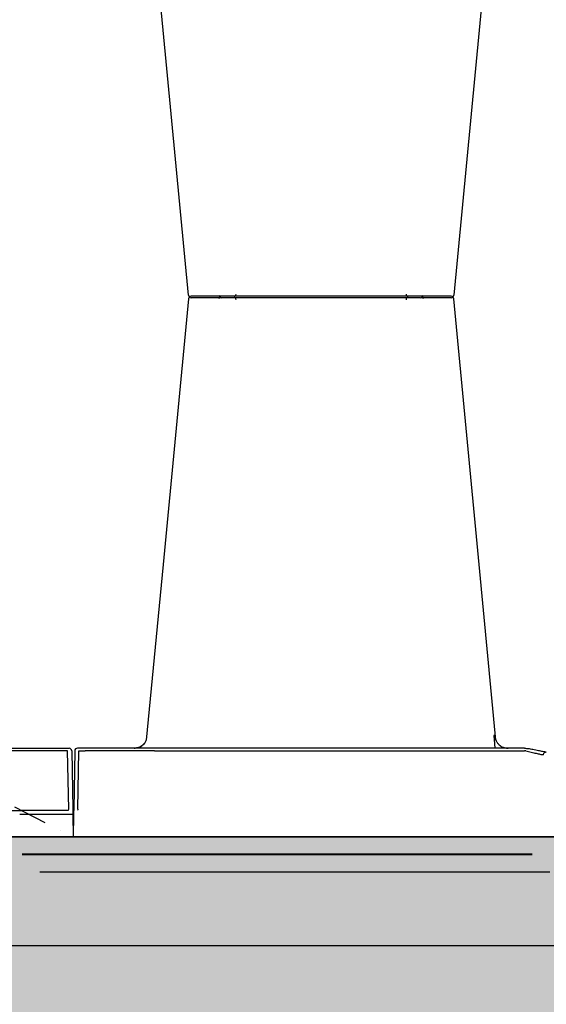
# Model space of a CAD drawing. Units: inches. Extents: x 1458 to 12543, y -16804 to -8990.
# Drawn here: x 4967 to 5264, y -12973 to -12417 of the extents above; entities that cross this region are included whole.
import ezdxf

# ---------------------------------------------------------------- set-up
doc = ezdxf.new("R2010")
doc.units = ezdxf.units.IN
doc.header["$LTSCALE"] = 48
doc.header["$MEASUREMENT"] = 0
for name, pattern in [('AM_ISO08W050x2', [9, 6, -0.75, 1.5, -0.75]), ('BORDER2', [0.875, 0.25, -0.125, 0.25, -0.125, 0, -0.125]), ('DASHDOT', [1, 0.5, -0.25, 0, -0.25])]:
    doc.linetypes.add(name, pattern=pattern)
doc.layers.add('DUENN-18', color=94, linetype='Continuous')
doc.layers.add('SICHTBAR', color=7, linetype='Continuous')

# ---------------------------------------------------------------- blocks, each defined once
blk = doc.blocks.new('HD sivulevyt leikattu')
at = {"color": 2, "linetype": 'DASHDOT', "ltscale": 0.8}
blk.add_line((33474.29, -28700.88), (34674.29, -29310.88), dxfattribs=at)
at = {"layer": 'SICHTBAR'}
blk.add_line((34634.87, -29296.09), (34645.19, -29296.09), dxfattribs=at)
blk = doc.blocks.new('HD kasetti')
at = {"layer": 'DUENN-18'}
for p, q in [((30974.67, -27977.73), (30975.28, -27984.94)), ((30739.73, -28019.45), (30740.3, -27986.42)), ((30740.3, -27986.42), (30743.9, -27986.42)), ((30783.02, -27986.42), (30992, -27986.42))]:
    blk.add_line(p, q, dxfattribs=at)
for centre, radius, start, end in [((30820.9, -27728.84), 1.5, 184.6423, 270.0007), ((30820.9, -27731.08), 1.5, 89.9993, 175.3577), ((30933.45, -27728.84), 1.5, 270.0002, 354.8696), ((30933.45, -27731.08), 1.5, 5.1304, 89.9998), ((31035.7, -27793.82), 197.6, 260.1257, 260.3675), ((31004.13, -27988.65), 1.49, 80.9077, 179.1986)]:
    blk.add_arc(centre, radius, start, end, dxfattribs=at)
for centre, major_axis, ratio, start_param, end_param in [((30743.02, -27986.44), (10, 0.03), 0.002398, 6.283137, 7.766388), ((30783.03, -27986.44), (30, -0.03), 0.000872, 1.571086, 3.141578), ((30991.99, -27986.44), (10, 0.02), 0.002617, 1.482666, 1.570497)]:
    blk.add_ellipse(centre, major_axis=major_axis, ratio=ratio, start_param=start_param, end_param=end_param, dxfattribs=at)
for points, knots in [([(30975.39, -27977.73), (30975.38, -27977.73), (30975.29, -27977.73), (30975.11, -27977.73), (30974.86, -27977.73), (30974.7, -27977.73), (30974.67, -27977.73)], [0, 0, 0, 0, 0.094615, 0.5, 0.905384, 1, 1, 1, 1]), ([(30975.39, -27977.73), (30975.39, -27977.73), (30975.4, -27978.22), (30975.5, -27979.1), (30975.72, -27979.95), (30975.86, -27980.32)], [0, 0, 0, 0, 0.0036417, 0.3305699, 0.5918253, 0.5918253, 0.5918253, 0.5918253]), ([(30992.87, -27986.42), (30993.87, -27986.67), (30995.96, -27987.21), (30998.72, -27987.84), (31000.91, -27988.3), (31001.51, -27988.43), (31001.81, -27988.49)], [0, 0, 0, 0, 0.236461, 0.492751, 0.746533, 1, 1, 1, 1])]:
    blk.add_open_spline(points, degree=3, knots=knots, dxfattribs=at)
at = {"layer": 'SICHTBAR'}
for p, q in [((30933.45, -27729.58), (30933.45, -27729.58)), ((30933.45, -27730.34), (30933.45, -27730.34)), ((30740.43, -27984.94), (30739.52, -27984.94)), ((30744.03, -27984.94), (30740.43, -27984.94)), ((30754.52, -27984.94), (30744.03, -27984.94)), ((30783.02, -27984.94), (30754.52, -27984.94)), ((30992, -27984.94), (30783.02, -27984.94)), ((30992.05, -27984.94), (30992, -27984.94)), ((30738.02, -27986.42), (30737.45, -28019.45)), ((30737.39, -28022.4), (30737.18, -28034.94)), ((30737.18, -28034.94), (30767.17, -28034.94)), ((31023.09, -28034.94), (30767.17, -28034.94))]:
    blk.add_line(p, q, dxfattribs=at)
at = {"layer": 'SICHTBAR', "flags": 128}
for points in [[(30802.29, -27729), (30787.95, -27579.09), (30778.47, -27479.58)], [(30975.88, -27479.58), (30966.4, -27579.09), (30952.06, -27729)], [(30802.29, -27730.92), (30787.95, -27881.13), (30778.47, -27980.31)], [(30975.88, -27980.31), (30966.4, -27881.13), (30952.06, -27730.92)], [(30737.45, -28019.45), (30737.44, -28020.03), (30737.43, -28020.59), (30737.42, -28021.09), (30737.41, -28021.54), (30737.4, -28021.91), (30737.4, -28022.18), (30737.4, -28022.34), (30737.39, -28022.4)]]:
    blk.add_lwpolyline(points, dxfattribs=at)
at = {"layer": 'SICHTBAR'}
for centre, radius, start, end in [((30803.79, -27728.84), 1.5, 186.3512, 270.0015), ((30803.79, -27728.84), 1.5, 186.3433, 270.0002), ((30803.79, -27731.08), 1.5, 89.9985, 173.6488), ((30803.79, -27731.08), 1.5, 89.9998, 173.6567), ((30828.02, -27728.38), 1.2, 270, 358), ((30926.33, -27728.38), 1.2, 182, 270), ((30950.56, -27728.84), 1.5, 269.9996, 353.9087), ((30950.56, -27728.84), 1.5, 269.9994, 353.9013), ((30950.56, -27731.08), 1.5, 6.0913, 90.0004), ((30950.56, -27731.08), 1.5, 6.0987, 90.0006), ((30828.02, -27731.54), 1.2, 2, 90), ((30926.33, -27731.54), 1.2, 90, 178), ((30739.52, -27986.44), 1.5, 90, 179), ((31037.18, -27793.84), 196.1, 260.1257, 260.3675)]:
    blk.add_arc(centre, radius, start, end, dxfattribs=at)
blk.add_ellipse((30739.95, -28019.44), major_axis=(0.064, 0.499), ratio=0.429975, start_param=1.643608, end_param=3.196951, dxfattribs=at)
for points, knots in [([(30813.1, -27729.58), (30812.23, -27729.58), (30810.29, -27729.58), (30807.58, -27729.58), (30805.25, -27729.58), (30804.49, -27729.58), (30803.79, -27729.58)], [0, 0, 0, 0, 0.213315, 0.475505, 0.737753, 1, 1, 1, 1]), ([(30820.86, -27729.58), (30820.39, -27729.58), (30819.44, -27729.58), (30817.37, -27729.58), (30815.03, -27729.58), (30813.74, -27729.58), (30813.1, -27729.58)], [0, 0, 0, 0, 0.150626, 0.559299, 0.779648, 1, 1, 1, 1]), ([(30823.69, -27729.58), (30823.3, -27729.58), (30822.2, -27729.58), (30821.07, -27729.58), (30821.03, -27729.58), (30820.9, -27729.58)], [0, 0, 0, 0, 0.236283, 0.664427, 1, 1, 1, 1]), ([(30835, -27729.58), (30834.21, -27729.58), (30832.43, -27729.58), (30829.36, -27729.58), (30826.19, -27729.58), (30824.52, -27729.58), (30823.69, -27729.58)], [0, 0, 0, 0, 0.213309, 0.475504, 0.737753, 1, 1, 1, 1]), ([(30850.54, -27729.58), (30850.4, -27729.58), (30850.11, -27729.58), (30848.36, -27729.58), (30845.66, -27729.58), (30842.29, -27729.58), (30839.21, -27729.58), (30836.77, -27729.58), (30835.59, -27729.58), (30835, -27729.58)], [0, 0, 0, 0, 0.146255, 0.314338, 0.482174, 0.650337, 0.818574, 0.909286, 1, 1, 1, 1]), ([(30857.6, -27729.58), (30857.04, -27729.58), (30855.46, -27729.58), (30853.15, -27729.58), (30851.49, -27729.58), (30850.71, -27729.58), (30850.59, -27729.58), (30850.54, -27729.58)], [0, 0, 0, 0, 0.144538, 0.40644, 0.684229, 0.841954, 1, 1, 1, 1]), ([(30868.21, -27729.58), (30868.14, -27729.58), (30868.07, -27729.58), (30867.93, -27729.58), (30867.86, -27729.58), (30867.63, -27729.58), (30867.47, -27729.58), (30867.14, -27729.58), (30866.97, -27729.58), (30866.6, -27729.58), (30866.41, -27729.58), (30865.83, -27729.58), (30865.41, -27729.58), (30864.76, -27729.58), (30864.54, -27729.58), (30864.08, -27729.58), (30863.84, -27729.58), (30863.13, -27729.58), (30862.64, -27729.58), (30861.65, -27729.58), (30861.14, -27729.58), (30859.6, -27729.58), (30858.59, -27729.58), (30857.6, -27729.58)], [0, 0, 0, 0, 0.03125, 0.03125, 0.0625, 0.0625, 0.125, 0.125, 0.1875, 0.1875, 0.25, 0.25, 0.375, 0.375, 0.4375, 0.4375, 0.5, 0.5, 0.625, 0.625, 0.75, 0.75, 1, 1, 1, 1]), ([(30886.14, -27729.58), (30885.66, -27729.58), (30885.09, -27729.58), (30884.11, -27729.58), (30883.77, -27729.58), (30883.05, -27729.58), (30882.67, -27729.58), (30881.89, -27729.58), (30881.49, -27729.58), (30880.66, -27729.58), (30880.23, -27729.58), (30879.38, -27729.58), (30878.94, -27729.58), (30878.06, -27729.58), (30877.61, -27729.58), (30876.27, -27729.58), (30875.4, -27729.58), (30874.1, -27729.58), (30873.67, -27729.58), (30872.85, -27729.58), (30872.45, -27729.58), (30871.67, -27729.58), (30871.3, -27729.58), (30870.57, -27729.58), (30870.23, -27729.58), (30869.26, -27729.58), (30868.69, -27729.58), (30868.21, -27729.58)], [0, 0, 0, 0, 0.125, 0.125, 0.1875, 0.1875, 0.25, 0.25, 0.3125, 0.3125, 0.375, 0.375, 0.4375, 0.4375, 0.5, 0.5, 0.625, 0.625, 0.6875, 0.6875, 0.75, 0.75, 0.8125, 0.8125, 0.875, 0.875, 1, 1, 1, 1]), ([(30896.75, -27729.58), (30896.25, -27729.58), (30895.75, -27729.58), (30894.72, -27729.58), (30894.21, -27729.58), (30893.19, -27729.58), (30892.69, -27729.58), (30891.94, -27729.58), (30891.69, -27729.58), (30891.2, -27729.58), (30890.96, -27729.58), (30890.25, -27729.58), (30889.8, -27729.58), (30888.92, -27729.58), (30888.5, -27729.58), (30887.72, -27729.58), (30887.37, -27729.58), (30886.87, -27729.58), (30886.72, -27729.58), (30886.49, -27729.58), (30886.42, -27729.58), (30886.28, -27729.58), (30886.21, -27729.58), (30886.14, -27729.58)], [0, 0, 0, 0, 0.125, 0.125, 0.25, 0.25, 0.375, 0.375, 0.4375, 0.4375, 0.5, 0.5, 0.625, 0.625, 0.75, 0.75, 0.875, 0.875, 0.9375, 0.9375, 0.96875, 0.96875, 1, 1, 1, 1]), ([(30903.81, -27729.58), (30903.81, -27729.58), (30903.81, -27729.58), (30903.79, -27729.58), (30903.78, -27729.58), (30903.74, -27729.58), (30903.7, -27729.58), (30903.61, -27729.58), (30903.55, -27729.58), (30903.42, -27729.58), (30903.34, -27729.58), (30903.08, -27729.58), (30902.87, -27729.58), (30902.5, -27729.58), (30902.37, -27729.58), (30902.09, -27729.58), (30901.94, -27729.58), (30901.46, -27729.58), (30901.11, -27729.58), (30900.37, -27729.58), (30899.96, -27729.58), (30898.67, -27729.58), (30897.75, -27729.58), (30896.75, -27729.58)], [0, 0, 0, 0, 0.03125, 0.03125, 0.0625, 0.0625, 0.125, 0.125, 0.1875, 0.1875, 0.25, 0.25, 0.375, 0.375, 0.4375, 0.4375, 0.5, 0.5, 0.625, 0.625, 0.75, 0.75, 1, 1, 1, 1]), ([(30919.35, -27729.58), (30918.55, -27729.58), (30917.72, -27729.58), (30916.41, -27729.58), (30915.97, -27729.58), (30915.08, -27729.58), (30914.64, -27729.58), (30913.76, -27729.58), (30913.31, -27729.58), (30912.43, -27729.58), (30911.99, -27729.58), (30911.14, -27729.58), (30910.72, -27729.58), (30909.9, -27729.58), (30909.5, -27729.58), (30908.34, -27729.58), (30907.64, -27729.58), (30906.68, -27729.58), (30906.38, -27729.58), (30905.83, -27729.58), (30905.58, -27729.58), (30905.12, -27729.58), (30904.91, -27729.58), (30904.55, -27729.58), (30904.39, -27729.58), (30904.01, -27729.58), (30903.85, -27729.58), (30903.81, -27729.58)], [0, 0, 0, 0, 0.125, 0.125, 0.1875, 0.1875, 0.25, 0.25, 0.3125, 0.3125, 0.375, 0.375, 0.4375, 0.4375, 0.5, 0.5, 0.625, 0.625, 0.6875, 0.6875, 0.75, 0.75, 0.8125, 0.8125, 0.875, 0.875, 1, 1, 1, 1]), ([(30930.66, -27729.58), (30930.3, -27729.58), (30929.9, -27729.58), (30929.07, -27729.58), (30928.63, -27729.58), (30927.72, -27729.58), (30927.24, -27729.58), (30926.51, -27729.58), (30926.26, -27729.58), (30925.76, -27729.58), (30925.51, -27729.58), (30924.75, -27729.58), (30924.25, -27729.58), (30923.22, -27729.58), (30922.71, -27729.58), (30921.71, -27729.58), (30921.22, -27729.58), (30920.5, -27729.58), (30920.27, -27729.58), (30919.92, -27729.58), (30919.8, -27729.58), (30919.57, -27729.58), (30919.46, -27729.58), (30919.35, -27729.58)], [0, 0, 0, 0, 0.125, 0.125, 0.25, 0.25, 0.375, 0.375, 0.4375, 0.4375, 0.5, 0.5, 0.625, 0.625, 0.75, 0.75, 0.875, 0.875, 0.9375, 0.9375, 0.96875, 0.96875, 1, 1, 1, 1]), ([(30933.33, -27729.58), (30933.37, -27729.58), (30933.5, -27729.58), (30932.67, -27729.58), (30931.33, -27729.58), (30930.66, -27729.58)], [0, 0, 0, 0, 0.13969, 0.569845, 1, 1, 1, 1]), ([(30941.25, -27729.58), (30940.22, -27729.58), (30938.01, -27729.58), (30935.34, -27729.58), (30934.17, -27729.58), (30933.75, -27729.58)], [0, 0, 0, 0, 0.358465, 0.770428, 1, 1, 1, 1]), ([(30950.56, -27729.58), (30950.05, -27729.58), (30949.54, -27729.58), (30947.86, -27729.58), (30945.49, -27729.58), (30943.18, -27729.58), (30941.89, -27729.58), (30941.25, -27729.58)], [0, 0, 0, 0, 0.144538, 0.406441, 0.68423, 0.841956, 1, 1, 1, 1]), ([(30813.1, -27730.34), (30812.23, -27730.34), (30810.29, -27730.34), (30807.58, -27730.34), (30805.25, -27730.34), (30804.49, -27730.34), (30803.79, -27730.34)], [0, 0, 0, 0, 0.213315, 0.475505, 0.737753, 1, 1, 1, 1]), ([(30820.86, -27730.34), (30820.39, -27730.34), (30819.44, -27730.34), (30817.37, -27730.34), (30815.03, -27730.34), (30813.74, -27730.34), (30813.1, -27730.34)], [0, 0, 0, 0, 0.150626, 0.559299, 0.779648, 1, 1, 1, 1]), ([(30823.69, -27730.34), (30823.3, -27730.34), (30822.2, -27730.34), (30821.07, -27730.34), (30821.03, -27730.34), (30820.9, -27730.34)], [0, 0, 0, 0, 0.236283, 0.664427, 1, 1, 1, 1]), ([(30835, -27730.34), (30834.21, -27730.34), (30832.43, -27730.34), (30829.36, -27730.34), (30826.19, -27730.34), (30824.52, -27730.34), (30823.69, -27730.34)], [0, 0, 0, 0, 0.213309, 0.475504, 0.737753, 1, 1, 1, 1]), ([(30850.54, -27730.34), (30850.4, -27730.34), (30850.11, -27730.34), (30848.36, -27730.34), (30845.66, -27730.34), (30842.29, -27730.34), (30839.21, -27730.34), (30836.77, -27730.34), (30835.59, -27730.34), (30835, -27730.34)], [0, 0, 0, 0, 0.146255, 0.314338, 0.482174, 0.650337, 0.818574, 0.909286, 1, 1, 1, 1]), ([(30857.6, -27730.34), (30857.04, -27730.34), (30855.46, -27730.34), (30853.15, -27730.34), (30851.49, -27730.34), (30850.71, -27730.34), (30850.59, -27730.34), (30850.54, -27730.34)], [0, 0, 0, 0, 0.144538, 0.40644, 0.684229, 0.841954, 1, 1, 1, 1]), ([(30868.21, -27730.34), (30868.14, -27730.34), (30868.07, -27730.34), (30867.93, -27730.34), (30867.86, -27730.34), (30867.63, -27730.34), (30867.47, -27730.34), (30867.14, -27730.34), (30866.97, -27730.34), (30866.6, -27730.34), (30866.41, -27730.34), (30865.83, -27730.34), (30865.41, -27730.34), (30864.76, -27730.34), (30864.54, -27730.34), (30864.08, -27730.34), (30863.84, -27730.34), (30863.13, -27730.34), (30862.64, -27730.34), (30861.65, -27730.34), (30861.14, -27730.34), (30859.6, -27730.34), (30858.59, -27730.34), (30857.6, -27730.34)], [0, 0, 0, 0, 0.03125, 0.03125, 0.0625, 0.0625, 0.125, 0.125, 0.1875, 0.1875, 0.25, 0.25, 0.375, 0.375, 0.4375, 0.4375, 0.5, 0.5, 0.625, 0.625, 0.75, 0.75, 1, 1, 1, 1]), ([(30886.14, -27730.34), (30885.66, -27730.34), (30885.09, -27730.34), (30884.11, -27730.34), (30883.77, -27730.34), (30883.05, -27730.34), (30882.67, -27730.34), (30881.89, -27730.34), (30881.49, -27730.34), (30880.66, -27730.34), (30880.23, -27730.34), (30879.38, -27730.34), (30878.94, -27730.34), (30878.06, -27730.34), (30877.61, -27730.34), (30876.27, -27730.34), (30875.4, -27730.34), (30874.1, -27730.34), (30873.67, -27730.34), (30872.85, -27730.34), (30872.45, -27730.34), (30871.67, -27730.34), (30871.3, -27730.34), (30870.57, -27730.34), (30870.23, -27730.34), (30869.26, -27730.34), (30868.69, -27730.34), (30868.21, -27730.34)], [0, 0, 0, 0, 0.125, 0.125, 0.1875, 0.1875, 0.25, 0.25, 0.3125, 0.3125, 0.375, 0.375, 0.4375, 0.4375, 0.5, 0.5, 0.625, 0.625, 0.6875, 0.6875, 0.75, 0.75, 0.8125, 0.8125, 0.875, 0.875, 1, 1, 1, 1]), ([(30896.75, -27730.34), (30896.25, -27730.34), (30895.75, -27730.34), (30894.72, -27730.34), (30894.21, -27730.34), (30893.19, -27730.34), (30892.69, -27730.34), (30891.94, -27730.34), (30891.69, -27730.34), (30891.2, -27730.34), (30890.96, -27730.34), (30890.25, -27730.34), (30889.8, -27730.34), (30888.92, -27730.34), (30888.5, -27730.34), (30887.72, -27730.34), (30887.37, -27730.34), (30886.87, -27730.34), (30886.72, -27730.34), (30886.49, -27730.34), (30886.42, -27730.34), (30886.28, -27730.34), (30886.21, -27730.34), (30886.14, -27730.34)], [0, 0, 0, 0, 0.125, 0.125, 0.25, 0.25, 0.375, 0.375, 0.4375, 0.4375, 0.5, 0.5, 0.625, 0.625, 0.75, 0.75, 0.875, 0.875, 0.9375, 0.9375, 0.96875, 0.96875, 1, 1, 1, 1]), ([(30903.81, -27730.34), (30903.81, -27730.34), (30903.81, -27730.34), (30903.79, -27730.34), (30903.78, -27730.34), (30903.74, -27730.34), (30903.7, -27730.34), (30903.61, -27730.34), (30903.55, -27730.34), (30903.42, -27730.34), (30903.34, -27730.34), (30903.08, -27730.34), (30902.87, -27730.34), (30902.5, -27730.34), (30902.37, -27730.34), (30902.09, -27730.34), (30901.94, -27730.34), (30901.46, -27730.34), (30901.11, -27730.34), (30900.37, -27730.34), (30899.96, -27730.34), (30898.67, -27730.34), (30897.75, -27730.34), (30896.75, -27730.34)], [0, 0, 0, 0, 0.03125, 0.03125, 0.0625, 0.0625, 0.125, 0.125, 0.1875, 0.1875, 0.25, 0.25, 0.375, 0.375, 0.4375, 0.4375, 0.5, 0.5, 0.625, 0.625, 0.75, 0.75, 1, 1, 1, 1]), ([(30919.35, -27730.34), (30918.55, -27730.34), (30917.72, -27730.34), (30916.41, -27730.34), (30915.97, -27730.34), (30915.08, -27730.34), (30914.64, -27730.34), (30913.76, -27730.34), (30913.31, -27730.34), (30912.43, -27730.34), (30911.99, -27730.34), (30911.14, -27730.34), (30910.72, -27730.34), (30909.9, -27730.34), (30909.5, -27730.34), (30908.34, -27730.34), (30907.64, -27730.34), (30906.68, -27730.34), (30906.38, -27730.34), (30905.83, -27730.34), (30905.58, -27730.34), (30905.12, -27730.34), (30904.91, -27730.34), (30904.55, -27730.34), (30904.39, -27730.34), (30904.01, -27730.34), (30903.85, -27730.34), (30903.81, -27730.34)], [0, 0, 0, 0, 0.125, 0.125, 0.1875, 0.1875, 0.25, 0.25, 0.3125, 0.3125, 0.375, 0.375, 0.4375, 0.4375, 0.5, 0.5, 0.625, 0.625, 0.6875, 0.6875, 0.75, 0.75, 0.8125, 0.8125, 0.875, 0.875, 1, 1, 1, 1]), ([(30930.66, -27730.34), (30930.3, -27730.34), (30929.9, -27730.34), (30929.07, -27730.34), (30928.63, -27730.34), (30927.72, -27730.34), (30927.24, -27730.34), (30926.51, -27730.34), (30926.26, -27730.34), (30925.76, -27730.34), (30925.51, -27730.34), (30924.75, -27730.34), (30924.25, -27730.34), (30923.22, -27730.34), (30922.71, -27730.34), (30921.71, -27730.34), (30921.22, -27730.34), (30920.5, -27730.34), (30920.27, -27730.34), (30919.92, -27730.34), (30919.8, -27730.34), (30919.57, -27730.34), (30919.46, -27730.34), (30919.35, -27730.34)], [0, 0, 0, 0, 0.125, 0.125, 0.25, 0.25, 0.375, 0.375, 0.4375, 0.4375, 0.5, 0.5, 0.625, 0.625, 0.75, 0.75, 0.875, 0.875, 0.9375, 0.9375, 0.96875, 0.96875, 1, 1, 1, 1]), ([(30933.33, -27730.34), (30933.37, -27730.34), (30933.5, -27730.34), (30932.67, -27730.34), (30931.33, -27730.34), (30930.66, -27730.34)], [0, 0, 0, 0, 0.13969, 0.569845, 1, 1, 1, 1]), ([(30941.25, -27730.34), (30940.22, -27730.34), (30938.01, -27730.34), (30935.34, -27730.34), (30934.17, -27730.34), (30933.75, -27730.34)], [0, 0, 0, 0, 0.358465, 0.770428, 1, 1, 1, 1]), ([(30950.56, -27730.34), (30950.05, -27730.34), (30949.54, -27730.34), (30947.86, -27730.34), (30945.49, -27730.34), (30943.18, -27730.34), (30941.89, -27730.34), (30941.25, -27730.34)], [0, 0, 0, 0, 0.144538, 0.406441, 0.68423, 0.841956, 1, 1, 1, 1]), ([(30777.56, -27981.99), (30777.87, -27981.52), (30778.2, -27981.01), (30778.43, -27980.47), (30778.47, -27980.31)], [0, 0, 0, 0, 0.3547017, 0.3821724, 0.3821724, 0.3821724, 0.3821724]), ([(30975.88, -27980.31), (30975.93, -27980.49), (30976.15, -27981.02), (30976.48, -27981.52), (30976.79, -27981.99)], [0.6250851, 0.6250851, 0.6250851, 0.6250851, 0.6453041, 1, 1, 1, 1]), ([(30771.55, -27984.94), (30772.42, -27984.86), (30774.16, -27984.68), (30776.14, -27983.5), (30777.17, -27982.48), (30777.52, -27982.04), (30777.56, -27981.99)], [0, 0, 0, 0, 0.379584, 0.75917, 0.972094, 1, 1, 1, 1]), ([(30777.57, -27981.99), (30777.49, -27982.09), (30777.14, -27982.52), (30776.11, -27983.53), (30774.19, -27984.68), (30772.45, -27984.86), (30771.58, -27984.94)], [0, 0, 0, 0, 0.053007, 0.240906, 0.620455, 1, 1, 1, 1]), ([(30976.79, -27981.99), (30976.87, -27982.09), (30977.43, -27982.78), (30978.79, -27983.93), (30980.83, -27984.82), (30982.25, -27984.91), (30982.8, -27984.94)], [0, 0, 0, 0, 0.052983, 0.380101, 0.759517, 1, 1, 1, 1]), ([(30992.05, -27984.94), (30992.06, -27984.94), (30992.13, -27984.94), (30992.5, -27984.95), (30992.85, -27984.98), (30993.13, -27985)], [0, 0, 0, 0, 0.017, 0.204433, 1, 1, 1, 1]), ([(30993.13, -27985), (30993.43, -27985.04), (30993.79, -27985.09), (30994.16, -27985.17), (30994.24, -27985.19), (30994.24, -27985.19)], [0, 0, 0, 0, 0.797981, 0.983104, 1, 1, 1, 1]), ([(31003.55, -27987.04), (31003.2, -27986.98), (31002.52, -27986.86), (31000.02, -27986.4), (30997.13, -27985.82), (30995.08, -27985.37), (30994.24, -27985.19)], [0, 0, 0, 0, 0.271614, 0.542566, 0.814959, 1, 1, 1, 1])]:
    blk.add_open_spline(points, degree=3, knots=knots, dxfattribs=at)

msp = doc.modelspace()

# ---------------------------------------------------------------- hatches: boundary and pattern name
h = msp.add_hatch()
h.set_pattern_fill('AR-SAND', color=256, scale=10)
h.set_pattern_definition([(37.5, (-1292.364, -8839.009), (-0.629934, 19.268238), [0, -15.2, 0, -17, 0, -16.25]), (7.5, (-1292.364, -8839.01), (17.69777, 28.22146), [0, -8.2, 0, -13.7, 0, -5.25]), (327.5, (-1304.664, -8839.009), (31.14142, 0.05659), [0, -5, 0, -18, 0, -23.5]), (317.5, (-1304.664, -8839.01), (30.061266, 8.776756), [0, -2.5, 0, -11.8, 0, -13.5])])
h.paths.add_polyline_path([(3787.73, -12427.1), (3688.18, -12427.1), (3688.18, -12878.48), (3548.01, -12878.48), (3228.96, -12939.88), (7977.39, -12939.88), (7658.34, -12878.48), (7506.03, -12878.48), (7506.03, -12828.48), (7406.03, -12828.48), (7406.03, -12878.48), (3788.18, -12878.48)])
edge = h.paths.add_edge_path()
edge.add_line((3688.18, -12317.1), (3787.73, -12317.1))
edge.add_line((3787.73, -12317.1), (3788.18, -12268.13))
edge.add_line((3788.18, -12268.13), (4387.37, -12268.13))
edge.add_line((4387.37, -12268.13), (4387.37, -12248.48))
edge.add_line((4387.37, -12248.48), (4495.85, -12248.48))
edge.add_line((4495.85, -12248.48), (4495.85, -12168.13))
edge.add_line((4495.85, -12168.13), (3688.18, -12168.13))
edge.add_line((3688.18, -12168.13), (3688.18, -12317.1))
edge.add_line((3688.18, -12317.1), (3787.72, -12318.02))
h = msp.add_hatch()
h.set_pattern_fill('GRAVEL', color=256, scale=100)
h.set_pattern_definition([(228.01279, (72, 100), (-800, -900), [13.4536, -1331.9088]), (184.96974, (63, 90), (1200, 100), [23.0868, -2285.5925]), (132.510447, (40, 88), (1000, -1100), [16.2788, -1611.60326]), (267.27369, (1, 63), (100, 2000), [21.0238, -2081.3558]), (292.833654, (0, 42), (-500, 1200), [20.6155, -2040.9373]), (357.27369, (8, 23), (-2000, 100), [21.0238, -2081.3558]), (37.69424, (29, 22), (-1300, -1000), [27.8029, -2752.48485]), (72.255328, (51, 39), (700, 2200), [26.2488, -2598.63215]), (121.429566, (59, 64), (-800, 1300), [21.095, -2088.4073]), (175.23636, (48, 82), (1100, -100), [24.0832, -1180.07626]), (222.397438, (24, 84), (-1200, -1100), [31.1448, -3083.3375]), (138.814075, (100, 62), (-700, 600), [10.6301, -1052.3845]), (171.469234, (92, 69), (1300, -200), [20.2237, -2002.15114]), (225, (72, 72), (-1e-14, -100), [14.1421, -127.27926]), (203.19859, (65, 84), (500, 200), [7.6158, -753.9615]), (291.80141, (58, 81), (-100, 300), [10.7703, -527.7462]), (30.96376, (62, 71), (300, 200), [17.4929, -565.6023]), (161.56505, (77, 80), (200, -100), [12.6491, -303.57867]), (16.38954, (0, 81), (1000, 300), [17.72, -1754.2845]), (70.346176, (17, 86), (-400, -1100), [14.8661, -1471.7408]), (293.19859, (77, 100), (-200, 500), [15.2315, -746.3458]), (343.61046, (83, 86), (-1000, 300), [17.72, -1754.2845]), (339.443955, (0, 19), (-500, 200), [17.088, -837.3124]), (294.77514, (16, 13), (-500, 1100), [14.3178, -1417.4643]), (66.80141, (78, 0), (200, 500), [15.2315, -746.3458]), (17.354025, (84, 14), (-1300, -400), [16.7631, -1659.54236]), (69.443955, (29, 0), (-200, -500), [8.544, -845.8564]), (101.30993, (72, 0), (-100, 400), [5.099, -504.80295]), (165.96376, (71, 5), (300, -100), [20.6155, -391.69506]), (186.009006, (51, 10), (1000, 100), [19.105, -1891.3923]), (303.69007, (62, 62), (-100, 200), [14.4222, -346.1329]), (353.157227, (70, 50), (1700, -200), [25.1794, -2492.75626]), (60.945396, (95, 47), (-400, -700), [10.2956, -1019.2674]), (90, (100, 56), (-100, 100), [6, -94]), (120.256437, (49, 13), (400, -700), [13.8924, -1375.352]), (48.01279, (42, 25), (800, 900), [26.9072, -1318.4552]), (0, (60, 45), (100, 100), [26, -74]), (325.304846, (86, 45), (1000, -700), [15.8114, -1565.32743]), (254.0546, (99, 36), (-100, -400), [14.5602, -713.4508]), (207.645975, (95, 22), (-1900, -1000), [23.7065, -2346.9474]), (175.42608, (74, 11), (-1300, 100), [25.0799, -2482.90734])])
h.paths.add_polyline_path([(2708.9, -13139.88), (8770.62, -13139.88), (8770.62, -12939.88), (2708.9, -12939.88)])

# ---------------------------------------------------------------- linework, layer by layer
at = {"color": 7, "linetype": 'Continuous'}
msp.add_line((3796.8, -12878.48), (7396.8, -12878.48), dxfattribs=at)
at = {"color": 8}
msp.add_line((2708.9, -12939.88), (5712.6, -12939.88), dxfattribs=at)
msp.add_line((2708.9, -12939.88), (8770.62, -12939.88))
at = {"linetype": 'AM_ISO08W050x2', "lineweight": 30}
msp.add_lwpolyline([(3768.18, -12248.13), (7426.03, -12248.13), (7426.03, -12898.48), (3768.18, -12898.48)], close=True, dxfattribs=at)
at = {"color": 5, "linetype": 'AM_ISO08W050x2', "lineweight": 40}
msp.add_lwpolyline([(3778.18, -12258.13), (7416.03, -12258.13), (7416.03, -12888.48), (3778.18, -12888.48)], close=True, dxfattribs=at)
at = {"linetype": 'BORDER2', "lineweight": 30, "ltscale": 5}
msp.add_lwpolyline([(3788.18, -12268.13), (7406.03, -12268.13), (7406.03, -12878.48), (3788.18, -12878.48)], close=True, dxfattribs=at)
msp.add_lwpolyline([(3788.18, -12268.13), (7406.03, -12268.13), (7406.03, -12878.48), (3788.18, -12878.48)], close=True)
msp.add_lwpolyline([(3787.73, -12427.1), (3688.18, -12427.1), (3688.18, -12878.48), (3548.01, -12878.48), (3228.96, -12939.88), (7977.39, -12939.88), (7658.34, -12878.48), (7506.03, -12878.48), (7506.03, -12828.48), (7406.03, -12828.48), (7406.03, -12878.48), (3788.18, -12878.48), (3787.73, -12427.1)])
at = {"layer": 'DUENN-18'}
for p, q in [((4993.67, -12829.95), (4990.08, -12829.95)), ((4994.25, -12862.99), (4993.67, -12829.95)), ((4966.59, -12863.48), (4994.08, -12863.48))]:
    msp.add_line(p, q, dxfattribs=at)
for centre, major_axis, ratio, start_param, end_param in [((4950.95, -12829.98), (30, 0.03), 0.000872, 0.000014, 1.570506), ((4990.96, -12829.98), (10, -0.03), 0.002398, 1.65839, 3.141641), ((4994.03, -12862.98), (-0.064, 0.499), 0.429975, 3.086235, 4.639578)]:
    msp.add_ellipse(centre, major_axis=major_axis, ratio=ratio, start_param=start_param, end_param=end_param, dxfattribs=at)
at = {"layer": 'SICHTBAR'}
for p, q in [((4950.96, -12828.48), (4979.46, -12828.48)), ((4979.46, -12828.48), (4989.95, -12828.48)), ((4989.95, -12828.48), (4993.54, -12828.48)), ((4993.54, -12828.48), (4994.46, -12828.48)), ((4995.96, -12829.95), (4996.53, -12862.99)), ((4996.58, -12865.93), (4996.8, -12878.48)), ((4710.89, -12878.48), (4966.81, -12878.48)), ((4996.8, -12878.48), (4966.81, -12878.48))]:
    msp.add_line(p, q, dxfattribs=at)
at = {"layer": 'SICHTBAR', "flags": 128}
msp.add_lwpolyline([(4996.53, -12862.99), (4996.54, -12863.56), (4996.55, -12864.12), (4996.56, -12864.63), (4996.57, -12865.07), (4996.57, -12865.44), (4996.58, -12865.71), (4996.58, -12865.88), (4996.58, -12865.93)], dxfattribs=at)
at = {"layer": 'SICHTBAR'}
msp.add_arc((4994.46, -12829.98), 1.5, 1, 90, dxfattribs=at)
msp.add_ellipse((4966.58, -12865.98), major_axis=(30, 0.04), ratio=0.001454, start_param=0.000023, end_param=1.570515, dxfattribs=at)

# ---------------------------------------------------------------- block references
at = {"color": 1}
for name, p in [('HD sivulevyt leikattu', (-29677.48, 16432.4)), ('HD kasetti', (-25740.37, 15156.47))]:
    msp.add_blockref(name, p, dxfattribs=at)

doc.saveas('drawing.dxf')
